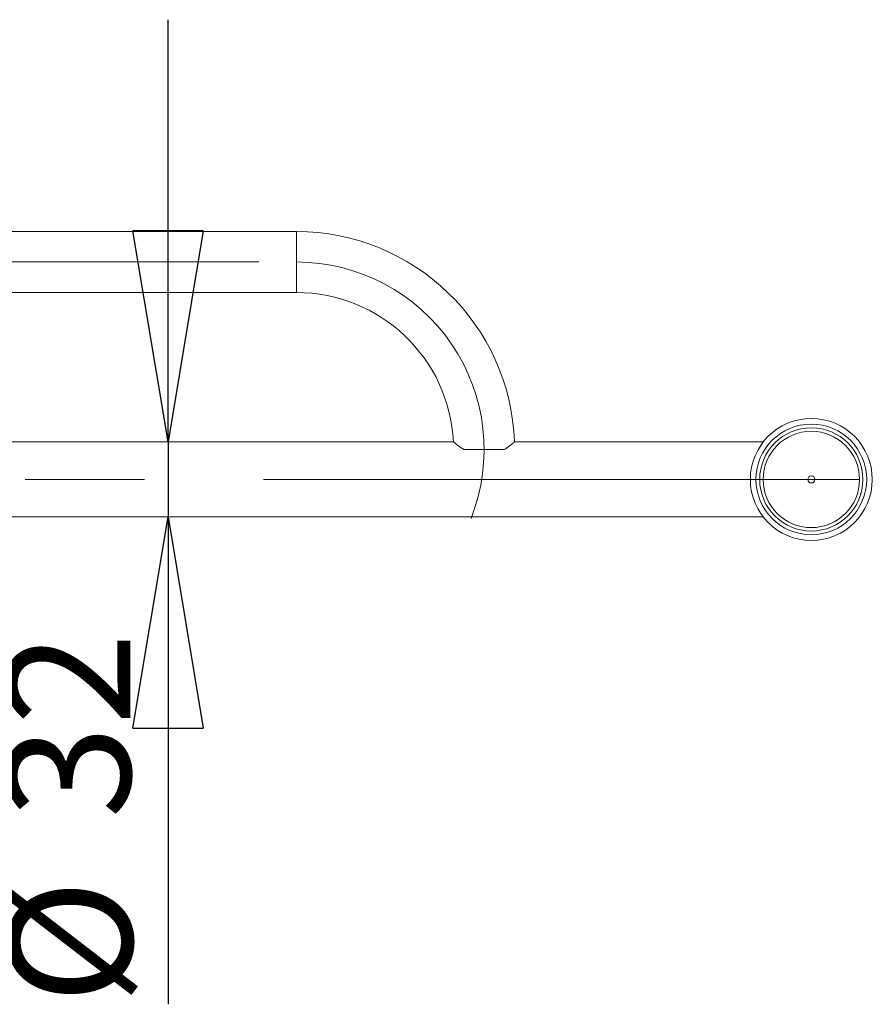
# Model space of a CAD drawing. Units: millimetres. Extents: x 0 to 420, y 0 to 297.
# Drawn here: x 307 to 331, y 229 to 257 of the extents above; entities that cross this region are included whole.
import ezdxf

# ---------------------------------------------------------------- set-up
doc = ezdxf.new("R2010")
doc.units = ezdxf.units.MM
doc.linetypes.add('CENTERX2', pattern=[20.32, 12.7, -2.54, 2.54, -2.54])
doc.layers.add('FORMAT', color=7, linetype='Continuous')
doc.styles.add('SLDTEXTSTYLE0', font='TXT', dxfattribs={"width": 0.75})
doc.dimstyles.new('SLDDIMSTYLE1', dxfattribs={"dimtxt": 3.5, "dimasz": 6, "dimexe": 0, "dimexo": 0.0625, "dimgap": 0.875, "dimtad": 1, "dimlfac": 15, "dimrnd": 1e-09, "dimzin": 12, "dimdsep": 46, "dimtxsty": 'SLDTEXTSTYLE0', "dimblk1": 'CLOSED', "dimblk2": 'CLOSED', "dimsah": 1, "dimcen": 0.09, "dimadec": 0, "dimazin": 3, "dimtfac": 1, "dimtmove": 0, "dimatfit": 0, "dimldrblk": 'CLOSED', "dimfxl": 0, "dimfrac": 2, "dimtolj": 1, "dimtzin": 12, "dimarcsym": 0})

# ---------------------------------------------------------------- blocks, each defined once
blk = doc.blocks.new('_CLOSED')
at = {"color": 0, "linetype": 'ByBlock', "lineweight": -2}
for p, q in [((-1, 0.166667), (0, 0)), ((-1, 0.166667), (-1, -0.166667)), ((0, 0), (-1, -0.166667)), ((0, 0), (-1, 0))]:
    blk.add_line(p, q, dxfattribs=at)
blk = doc.blocks.new('_D_8')
at = {"layer": 'FORMAT'}
for p, q in [((311.003, 244.859), (311.003, 256.859)), ((311.003, 244.859), (311.003, 242.725)), ((311.003, 242.725), (311.003, 228.874))]:
    blk.add_line(p, q, dxfattribs=at)
at = {"layer": 'FORMAT', "xscale": 6, "yscale": 6}
for p, rotation in [((311.003, 244.859, 0.458), 270.0000000000006), ((311.003, 242.725, 0.458), 90.00000000000058)]:
    blk.add_blockref('_CLOSED', p, dxfattribs=dict(at, rotation=rotation))
at = {"layer": 'FORMAT', "char_height": 3.5, "attachment_point": 1, "rotation": 90, "style": 'SLDTEXTSTYLE0'}
for s, insert in [('32', (306.437, 234.152, 0.458)), ('%%c', (306.491, 228.874, 0.458))]:
    blk.add_mtext(s, dxfattribs=dict(at, insert=insert))

msp = doc.modelspace()

# ---------------------------------------------------------------- linework, layer by layer
at = {"color": 7, "linetype": 'Continuous', "lineweight": 15}
for p, q in [((314.65376, 250.83856), (298.65376, 250.83856)), ((298.65376, 249.10523), (314.65376, 249.10523)), ((319.11501, 244.85856), (298.65376, 244.85856)), ((320.56171, 244.63857), (319.41249, 244.63857)), ((327.92084, 244.85856), (320.84986, 244.85856)), ((298.65376, 242.72523), (327.92084, 242.72523))]:
    msp.add_line(p, q, dxfattribs=at)
at = {"color": 8, "linetype": 'Continuous', "lineweight": 15}
for p, q in [((314.65376, 250.83856), (314.65376, 249.97189)), ((314.65376, 249.97189), (314.65376, 249.10523))]:
    msp.add_line(p, q, dxfattribs=at)
at = {"color": 7, "linetype": 'Continuous', "lineweight": 15}
for radius in [1.73333, 1.57333, 1.46667, 1.36986, 0.1]:
    msp.add_circle((329.2871, 243.7919), radius, dxfattribs=at)
for radius, start in [(6.2, 2.014943), (4.46667, 2.796339)]:
    msp.add_arc((314.65376, 244.63856), radius, start, 90, dxfattribs=at)
for points, knots in [([(319.1176, 244.85654), (319.11709, 244.85694), (319.11472, 244.85879), (319.15669, 244.82621), (319.25622, 244.74899), (319.3589, 244.67643), (319.41249, 244.63857)], [0, 0, 0, 0, 0.07870937, 0.36919475, 0.67082249, 1, 1, 1, 1]), ([(320.56171, 244.63857), (320.59434, 244.66139), (320.66043, 244.70762), (320.73552, 244.76569), (320.79257, 244.81122), (320.82929, 244.8414), (320.84878, 244.85765), (320.84777, 244.85682), (320.84741, 244.85651)], [0, 0, 0, 0, 0.197786476, 0.400510601, 0.566850532, 0.737710055, 0.904243605, 1, 1, 1, 1])]:
    msp.add_open_spline(points, degree=3, knots=knots, dxfattribs=at)
at = {"layer": 'FORMAT', "linetype": 'CENTERX2', "lineweight": 0, "ltscale": 1.333333}
for p, q in [((296.65376, 249.9719), (314.65376, 249.9719)), ((330.65376, 243.7919), (296.65376, 243.7919))]:
    msp.add_line(p, q, dxfattribs=at)
msp.add_arc((314.65376, 244.63856), 5.33333, 338.514083, 90, dxfattribs=at)

# ---------------------------------------------------------------- dimensions: what is measured, and where the dimension line sits
at = {"layer": 'FORMAT'}
dim = msp.add_linear_dim(base=(311.00264, 242.72523), p1=(298.65376, 244.85856), p2=(298.65376, 242.72523), angle=90, text='%%c<>', dimstyle='SLDDIMSTYLE1', dxfattribs=at)
dim.commit()
dim.dimension.update_dxf_attribs({"geometry": '_D_8', "text_midpoint": (311.00264, 235.52126), "dimtype": 160})

doc.saveas('drawing.dxf')
